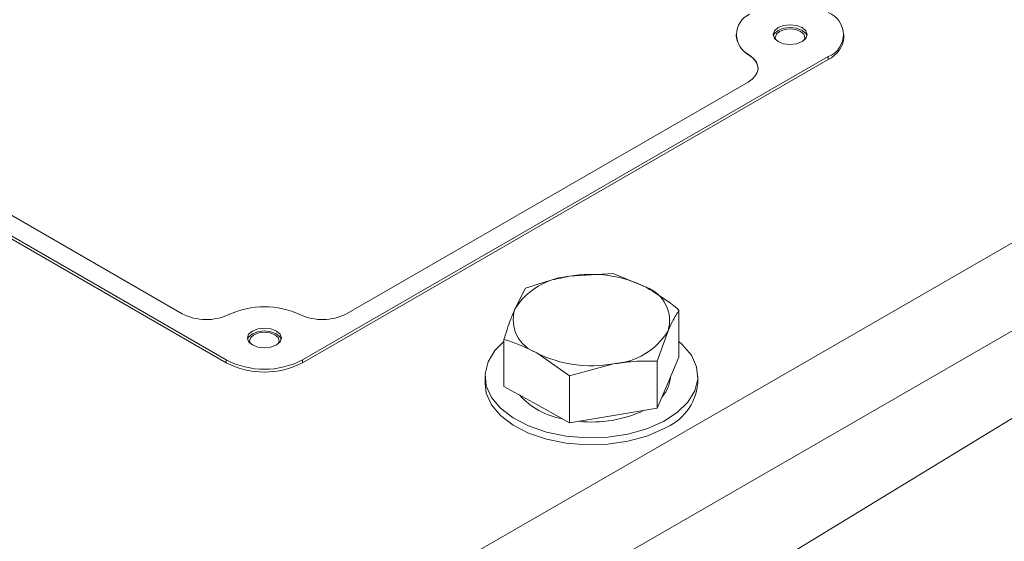
# Model space of a CAD drawing. Units: millimetres. Extents: x 11 to 1180, y 5 to 832.
# Drawn here: x 1027 to 1049, y 710 to 722 of the extents above; entities that cross this region are included whole.
import ezdxf

# ---------------------------------------------------------------- set-up
doc = ezdxf.new("R2010")
doc.units = ezdxf.units.MM

msp = doc.modelspace()

# ---------------------------------------------------------------- linework, layer by layer
at = {"color": 7, "linetype": 'Continuous', "lineweight": 15}
for p, q in [((1010.300832, 694.833728), (1056.998163, 721.791524)), ((1042.635586, 721.724143), (1042.635586, 721.713774)), ((1045.048588, 721.661922), (1045.048588, 721.724143)), ((1032.93108, 714.440351), (1044.695213, 721.231641)), ((1042.935698, 721.254076), (1042.935698, 721.264445)), ((1044.695213, 721.231641), (1044.695213, 721.16942)), ((1032.93108, 714.37813), (1044.695213, 721.16942)), ((1033.916004, 715.475517), (1042.90206, 720.663057)), ((1035.592948, 705.090762), (1060.866285, 720.4654)), ((1022.632234, 719.867328), (1030.239901, 715.475515)), ((1010.300832, 692.863418), (1056.998163, 719.821213)), ((1022.806975, 719.299875), (1031.224828, 714.440351)), ((1022.82191, 719.229031), (1031.224828, 714.37813)), ((1039.884475, 716.373516), (1038.904729, 716.313189)), ((1040.620414, 716.069408), (1039.884475, 716.373516)), ((1037.924986, 716.045465), (1037.68118, 715.57733)), ((1041.356353, 715.5579), (1041.356353, 714.505337)), ((1040.868738, 714.414236), (1041.112542, 715.089768)), ((1037.437371, 714.9018), (1037.437371, 713.849237)), ((1038.17331, 714.597692), (1038.909244, 714.086187)), ((1031.224828, 714.440351), (1031.224828, 714.37813)), ((1032.93108, 714.440351), (1032.93108, 714.37813)), ((1038.909244, 714.086187), (1039.888987, 714.353912)), ((1040.868738, 714.414236), (1040.868738, 713.361673)), ((1041.112542, 713.933506), (1041.356353, 714.505337)), ((1037.01561, 714.073586), (1037.01561, 713.911553)), ((1038.909244, 714.086187), (1038.909244, 713.033624)), ((1040.868738, 713.361673), (1041.112542, 713.933506)), ((1041.778111, 713.911554), (1041.778111, 714.073588)), ((1037.437371, 713.849237), (1038.17331, 713.441429)), ((1038.17331, 713.441429), (1038.909244, 713.033624)), ((1039.888987, 713.197649), (1040.868738, 713.361673)), ((1038.909244, 713.033624), (1039.888987, 713.197649))]:
    msp.add_line(p, q, dxfattribs=at)
at = {"color": 7, "linetype": 'Continuous', "lineweight": 15, "flags": 128}
for points in [[(1044.111495, 721.568615), (1044.194082, 721.639971), (1044.223084, 721.72414), (1044.194087, 721.808313), (1044.111495, 721.879666), (1043.987894, 721.927346), (1043.842087, 721.944085), (1043.69628, 721.927346), (1043.572679, 721.879666), (1043.490087, 721.808313), (1043.46109, 721.72414), (1043.490093, 721.639971), (1043.572679, 721.568615), (1043.696286, 721.520938), (1043.842087, 721.504196), (1043.987889, 721.520938), (1044.111495, 721.568615)], [(1044.219254, 721.693029), (1044.194087, 721.746092), (1044.111495, 721.817445), (1043.987894, 721.865125), (1043.842087, 721.881864), (1043.69628, 721.865125), (1043.572679, 721.817445), (1043.490087, 721.746092), (1043.46492, 721.693029)], [(1044.152093, 721.596284), (1044.172287, 721.661919), (1044.147152, 721.734866), (1044.075576, 721.796709), (1043.968449, 721.838029), (1043.842087, 721.852539), (1043.715726, 721.838029), (1043.608599, 721.796709), (1043.537023, 721.734866), (1043.511888, 721.661919), (1043.532081, 721.596284)], [(1042.90206, 720.663057), (1042.993387, 720.72677), (1043.062439, 720.79923), (1043.106783, 720.877871), (1043.124848, 720.959911), (1043.115992, 721.042451), (1043.080531, 721.122581), (1043.019713, 721.197459), (1042.935698, 721.264445)], [(1032.347362, 714.777325), (1032.429948, 714.848681), (1032.458951, 714.932851), (1032.429948, 715.01702), (1032.347359, 715.088375), (1032.223755, 715.136053), (1032.077954, 715.152795), (1031.932147, 715.136056), (1031.808546, 715.088376), (1031.725951, 715.017022), (1031.696954, 714.932849), (1031.725956, 714.848679), (1031.808546, 714.777325), (1031.932149, 714.729647), (1032.077951, 714.712904), (1032.223753, 714.729647), (1032.347362, 714.777325)], [(1032.455121, 714.90174), (1032.429948, 714.954799), (1032.347359, 715.026154), (1032.223755, 715.073832), (1032.077954, 715.090574), (1031.932147, 715.073835), (1031.808546, 715.026155), (1031.725951, 714.954801), (1031.700784, 714.901738)], [(1032.387952, 714.804983), (1032.408153, 714.87063), (1032.383018, 714.943576), (1032.311439, 715.005418), (1032.204315, 715.046739), (1032.077954, 715.06125), (1031.951592, 715.046739), (1031.844465, 715.005419), (1031.772887, 714.943575), (1031.747752, 714.870628), (1031.76795, 714.804983)], [(1041.008036, 713.061363), (1040.635005, 712.899356), (1040.21439, 712.782477), (1039.762359, 712.715211), (1039.296284, 712.700147), (1038.83407, 712.737866), (1038.39349, 712.826912), (1037.991462, 712.963871), (1037.643445, 713.143475), (1037.362813, 713.358823), (1037.160347, 713.601637), (1037.043827, 713.862589), (1037.017736, 714.13165), (1037.083071, 714.398479), (1037.237326, 714.65282), (1037.437368, 714.854689)], [(1041.356351, 714.854689), (1041.430911, 714.788352), (1041.633376, 714.545538), (1041.749894, 714.284585), (1041.775988, 714.015525), (1041.71065, 713.748695), (1041.556395, 713.494353), (1041.319153, 713.262269), (1041.008036, 713.061363)], [(1041.008036, 712.89933), (1040.635005, 712.737323), (1040.21439, 712.620443), (1039.762359, 712.553178), (1039.296284, 712.538114), (1038.83407, 712.575833), (1038.39349, 712.664879), (1037.991462, 712.801837), (1037.643445, 712.981442), (1037.362813, 713.19679), (1037.160347, 713.439604), (1037.043827, 713.700556), (1037.01561, 713.911553)]]:
    msp.add_lwpolyline(points, dxfattribs=at)
at = {"color": 7, "linetype": 'Continuous', "lineweight": 15}
for centre, radius, start, end in [((1043.154947, 721.724143), 0.509306, 115.4983988, 244.5016012), ((1044.508287, 721.72414), 0.52678, 290.784105, 69.215895), ((1043.210205, 721.761099), 0.576564, 184.7081973, 241.5684748), ((1044.444776, 721.722137), 0.606807, 294.3753652, 354.3050386), ((1042.764607, 720.935333), 0.361758, 4.5035275, 61.7744957), ((1039.396909, 713.617838), 2.739919, 63.4775855, 100.3483796), ((1039.01185, 714.749916), 1.566939, 93.9199941, 148.1265661), ((1040.35387, 715.322076), 0.793442, 342.975224, 70.3706515), ((1030.780529, 716.525827), 1.181285, 242.7636861, 295.1006304), ((1032.077948, 713.742536), 1.88955, 65.0753065, 114.9246935), ((1033.37537, 716.525835), 1.181293, 244.8994229, 297.2364117), ((1038.439846, 715.345021), 0.793437, 162.9750674, 250.3711255), ((1039.781864, 715.9172), 1.566954, 273.9200004, 328.1261327), ((1039.396799, 717.049183), 2.739843, 243.4771515, 280.3488398), ((1032.077954, 716.086897), 1.854437, 242.6099396, 297.3900604), ((1032.077954, 716.024676), 1.854437, 242.6099396, 297.3900604), ((1040.467921, 714.092794), 0.696607, 317.1134942, 356.7038104), ((1040.561559, 714.038038), 1.22311, 291.4096859, 354.0643376), ((1039.035285, 714.785296), 1.684802, 222.0327911, 259.9826102), ((1039.405693, 715.786871), 2.735787, 263.7858882, 295.3720196)]:
    msp.add_arc(centre, radius, start, end, dxfattribs=at)
for points, knots in [([(1038.904729, 716.313189), (1038.775831, 716.288796), (1038.445681, 716.226316), (1038.122183, 716.113956), (1037.924986, 716.045465)], [0, 0, 0, 0, 0.390423513, 1, 1, 1, 1]), ([(1041.356353, 715.5579), (1041.318573, 715.589017), (1041.077715, 715.787396), (1040.829605, 715.940402), (1040.620414, 716.069408)], [0, 0, 0, 0, 0.156858124, 1, 1, 1, 1]), ([(1037.68118, 715.57733), (1037.649101, 715.499285), (1037.566938, 715.299387), (1037.48644, 715.052373), (1037.437371, 714.9018)], [0, 0, 0, 0, 0.390425327, 1, 1, 1, 1]), ([(1041.112542, 715.089768), (1041.144617, 715.162188), (1041.226773, 715.347678), (1041.307279, 715.478285), (1041.356353, 715.5579)], [0, 0, 0, 0, 0.390427857, 1, 1, 1, 1]), ([(1037.437371, 714.9018), (1037.47515, 714.891048), (1037.716002, 714.822499), (1037.964115, 714.700529), (1038.17331, 714.597692)], [0, 0, 0, 0, 0.156858052, 1, 1, 1, 1]), ([(1039.888987, 714.353912), (1040.017887, 714.372678), (1040.348041, 714.420744), (1040.67154, 714.4167), (1040.868738, 714.414236)], [0, 0, 0, 0, 0.390424418, 1, 1, 1, 1])]:
    msp.add_open_spline(points, degree=3, knots=knots, dxfattribs=at)

doc.saveas('drawing.dxf')
